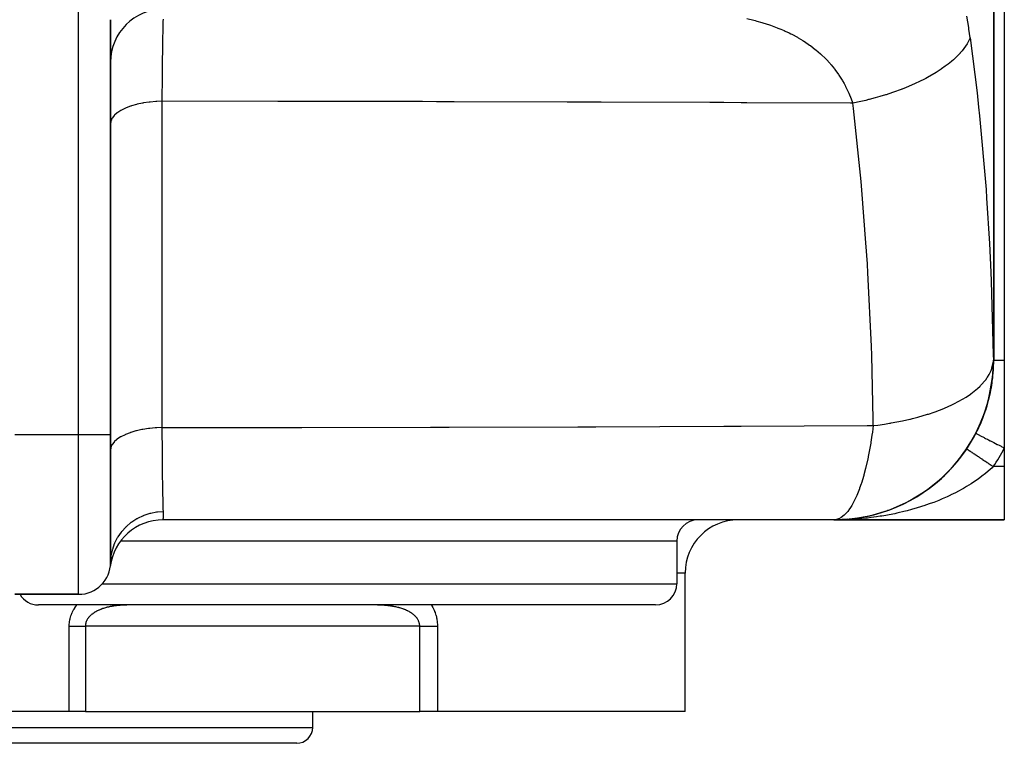
# Model space of a CAD drawing. Extents: x 24 to 1064, y -543 to 283.
# Drawn here: x 391 to 484, y -543 to -475 of the extents above; entities that cross this region are included whole.
import ezdxf

# ---------------------------------------------------------------- set-up
doc = ezdxf.new("R2010")
doc.units = 0
doc.linetypes.add('DASHED', pattern=[11.05, 8.7, -2.35])
doc.layers.get('0').update_dxf_attribs({"linetype": 'CONTINUOUS'})
doc.layers.add('NEVIDI', color=4, linetype='DASHED')

msp = doc.modelspace()

# ---------------------------------------------------------------- linework, layer by layer
at = {"color": 2}
for p, q in [((483, -423.904154), (483, -506.904154)), ((483, -506.904154), (483, -423.904154)), ((484, -423.904154), (484, -506.904154)), ((400, -513.904154), (400, -474.904154)), ((400, -474.904154), (400, -513.904154)), ((482.912934, -508.271375), (482.975356, -506.904154)), ((482.968693, -507.00189), (482.975356, -506.904152)), ((484, -506.904154), (484, -515.150365)), ((482.622247, -510.140118), (482.840396, -508.912065)), ((482.840396, -508.912065), (482.912934, -508.271375)), ((482.438006, -510.883608), (482.622247, -510.140118)), ((482.098786, -511.957429), (482.438006, -510.883608)), ((481.775339, -512.78375), (482.098786, -511.957429)), ((481.350813, -513.69453), (481.775339, -512.78375)), ((400, -525.904154), (400, -513.904154)), ((400, -513.904154), (400, -525.904154)), ((480.864469, -514.577865), (481.350813, -513.69453)), ((481.333333, -513.775997), (481.336283, -513.777519)), ((479.721702, -516.23392), (480.390185, -515.323763)), ((480.390185, -515.323763), (480.864469, -514.577865)), ((480.472191, -515.237487), (480.472558, -515.237732)), ((480.472558, -515.237732), (480.473041, -515.238055)), ((480.473041, -515.238055), (480.474945, -515.239327)), ((484, -515.150365), (484, -516.904154)), ((479.232123, -516.81922), (479.721702, -516.23392)), ((478.367478, -517.722209), (479.232123, -516.81922)), ((478.984015, -517.120577), (478.973518, -517.130683)), ((479.545998, -516.481021), (479.538567, -516.488593)), ((479.545998, -516.481021), (479.53857, -516.488589)), ((484, -516.904154), (484, -521.904154)), ((476.826405, -519.015681), (477.894962, -518.157124)), ((477.894962, -518.157124), (478.367478, -517.722209)), ((476.399986, -519.316095), (476.826405, -519.015681)), ((475.125966, -520.091264), (476.399986, -519.316095)), ((475.533879, -519.874916), (475.454164, -519.9197)), ((475.820447, -519.704644), (475.802722, -519.71499)), ((476.485976, -519.273563), (476.468553, -519.28493)), ((473.033914, -521.026436), (473.297075, -520.929411)), ((473.297075, -520.929411), (474.770956, -520.277661)), ((474.770956, -520.277661), (475.125966, -520.091264)), ((404.937251, -521.904154), (404.934385, -521.904154)), ((467.97951, -521.904154), (404.937254, -521.904154)), ((468.137226, -521.892821), (467.979509, -521.904154)), ((467.97951, -521.904154), (469.346926, -521.841662)), ((468, -521.904154), (467.979851, -521.904154)), ((468.525502, -521.899359), (468, -521.904154)), ((468, -521.904154), (484, -521.904154)), ((484, -521.904154), (468, -521.904154)), ((468.874019, -521.890884), (468.525502, -521.899359)), ((469.295573, -521.844973), (468.730838, -521.886343)), ((469.346926, -521.841662), (469.386749, -521.83796)), ((469.386749, -521.83796), (471.216209, -521.550586)), ((469.460748, -521.832873), (469.421901, -521.835719)), ((470.189422, -521.743539), (469.460748, -521.832873)), ((470.91264, -521.618711), (470.189422, -521.743539)), ((471.216209, -521.550586), (471.37248, -521.515156)), ((471.37248, -521.515156), (473.033914, -521.026436)), ((472.759158, -521.129146), (472.662971, -521.159808)), ((473.047943, -521.029421), (473.03322, -521.034501)), ((400, -524.512236), (400, -524.407392)), ((453.225189, -523.904154), (453.225189, -527.904154)), ((453.225189, -523.904154), (453.225189, -527.904154)), ((400.030156, -525.383372), (400, -525.904152)), ((400.033376, -525.356336), (400.030156, -525.383372)), ((454, -539.904154), (454, -526.904154)), ((454, -539.904154), (454, -526.904154)), ((391, -528.904154), (397, -528.904154)), ((397, -528.904154), (391, -528.904154)), ((451.225189, -529.904154), (393.225189, -529.904154)), ((396.115318, -539.904154), (334, -539.904154)), ((397.631498, -539.904154), (396.115318, -539.904154)), ((397.631498, -539.904154), (429.06039, -539.904154)), ((419, -541.404154), (419, -539.904154)), ((419, -541.404154), (419, -539.904154)), ((430.725556, -539.904154), (429.06039, -539.904154)), ((454, -539.904154), (430.725556, -539.904154)), ((417.5, -542.904154), (370.5, -542.904154))]:
    msp.add_line(p, q, dxfattribs=at)
for centre, radius, start, end in [((405, -478.904154), 5, 90, 180), ((468, -506.904154), 15, 270, 360), ((467.97951, -506.904154), 15, 270.602867, 359.626413), ((468, -506.904154), 15, 352.886243, 360), ((468, -506.904154), 15, 345.545296, 351.77586), ((468, -506.904154), 15, 337.87473, 344.166892), ((468, -506.904154), 15, 332.733956, 336.701669), ((404.937254, -526.904154), 5, 90, 172.819244), ((455.225189, -523.904154), 2, 90, 180), ((459, -526.904154), 5, 90, 180), ((397, -525.904154), 3, 270, 360), ((397, -525.904154), 3, 354.874179, 360), ((451.225189, -527.904154), 2, 270, 360), ((393.225189, -527.904154), 2, 210.026066, 270), ((417.5, -541.404154), 1.5, 270, 360)]:
    msp.add_arc(centre, radius, start, end, dxfattribs=at)
at = {"layer": 'NEVIDI', "color": 7, "linetype": 'CONTINUOUS'}
for p, q in [((397, -513.904154), (397, -458.904154)), ((480.652478, -475.625647), (480.480371, -474.582113)), ((404.920122, -475.363979), (404.91037, -475.761609)), ((404.922076, -475.290859), (404.920122, -475.363979)), ((404.930346, -475.004415), (404.922076, -475.290859)), ((404.932316, -474.941546), (404.930346, -475.004415)), ((404.935548, -474.842721), (404.932316, -474.941546)), ((459.798944, -474.792672), (460.474127, -474.958845)), ((460.474127, -474.958845), (460.474827, -474.959028)), ((460.474827, -474.959028), (460.572515, -474.984844)), ((460.572515, -474.984844), (460.746194, -475.031908)), ((460.746194, -475.031908), (461.223247, -475.169216)), ((461.223247, -475.169216), (461.317925, -475.197931)), ((461.317925, -475.197931), (461.94452, -475.401132)), ((461.94452, -475.401132), (462.03568, -475.432699)), ((462.03568, -475.432699), (462.638377, -475.655352)), ((480.676358, -475.78225), (480.652478, -475.625647)), ((404.905333, -475.989436), (404.892986, -476.618322)), ((404.907207, -475.90282), (404.905333, -475.989436)), ((404.908437, -475.847166), (404.907207, -475.90282)), ((404.91037, -475.761609), (404.908437, -475.847166)), ((462.638377, -475.655352), (462.726034, -475.689862)), ((462.726034, -475.689862), (462.985667, -475.795455)), ((462.985667, -475.795455), (463.305169, -475.932674)), ((463.305169, -475.932674), (463.389381, -475.970247)), ((463.389381, -475.970247), (463.781592, -476.153451)), ((463.781592, -476.153451), (463.945188, -476.234067)), ((463.945188, -476.234067), (464.025936, -476.274815)), ((464.025936, -476.274815), (464.558741, -476.560566)), ((464.558741, -476.560566), (464.635976, -476.604566)), ((480.793265, -476.598669), (480.676358, -475.78225)), ((404.87945, -477.437902), (404.877766, -477.550673)), ((404.887923, -476.907642), (404.87945, -477.437902)), ((404.889775, -476.799569), (404.887923, -476.907642)), ((404.891197, -476.718316), (404.889775, -476.799569)), ((404.892986, -476.618322), (404.891197, -476.718316)), ((464.635976, -476.604566), (465.054981, -476.855702)), ((465.054981, -476.855702), (465.146222, -476.913323)), ((465.146222, -476.913323), (465.220097, -476.960789)), ((465.220097, -476.960789), (465.706499, -477.292609)), ((465.706499, -477.292609), (465.776353, -477.343195)), ((465.776353, -477.343195), (466.046432, -477.546316)), ((480.354519, -477.384515), (480.02999, -477.815359)), ((480.412676, -477.297633), (480.354519, -477.384515)), ((480.434558, -477.263971), (480.412676, -477.297633)), ((480.495327, -477.167403), (480.434558, -477.263971)), ((480.732406, -476.732375), (480.495327, -477.167403)), ((480.793265, -476.598667), (480.732406, -476.732375)), ((480.793265, -476.598669), (481.436762, -481.789972)), ((404.866903, -478.344709), (404.865363, -478.467495)), ((404.869185, -478.167687), (404.866903, -478.344709)), ((404.870902, -478.038292), (404.869185, -478.167687)), ((404.877766, -477.550673), (404.870902, -478.038292)), ((466.046432, -477.546316), (466.233721, -477.694624)), ((466.233721, -477.694624), (466.299368, -477.748139)), ((466.299368, -477.748139), (466.728246, -478.118962)), ((466.728246, -478.118962), (466.731309, -478.121751)), ((466.731309, -478.121751), (466.789824, -478.175439)), ((466.789824, -478.175439), (467.191311, -478.566033)), ((479.807807, -478.071775), (479.437006, -478.452169)), ((479.837684, -478.038722), (479.807807, -478.071775)), ((479.846103, -478.029335), (479.837684, -478.038722)), ((480.02999, -477.815359), (479.846103, -478.029335)), ((404.85544, -479.330614), (404.854107, -479.457134)), ((404.865363, -478.467495), (404.85544, -479.330614)), ((467.191311, -478.566033), (467.24895, -478.625523)), ((467.24895, -478.625523), (467.623989, -479.0362)), ((467.623989, -479.0362), (467.677786, -479.098723)), ((467.677786, -479.098723), (467.721682, -479.150463)), ((467.721682, -479.150463), (468.027293, -479.529953)), ((478.457313, -479.273799), (478.110713, -479.521076)), ((478.721887, -479.071879), (478.457313, -479.273799)), ((479.022203, -478.8264), (478.721887, -479.071879)), ((479.059674, -478.794401), (479.022203, -478.8264)), ((479.211722, -478.661081), (479.059674, -478.794401)), ((479.437006, -478.452169), (479.211722, -478.661081)), ((404.852572, -479.606281), (404.845073, -480.395233)), ((404.854041, -479.463466), (404.852572, -479.606281)), ((404.854107, -479.457134), (404.854041, -479.463466)), ((468.027293, -479.529953), (468.060046, -479.572754)), ((468.060046, -479.572754), (468.077306, -479.595486)), ((468.077306, -479.595486), (468.402276, -480.047825)), ((468.402276, -480.047825), (468.448666, -480.116465)), ((468.448666, -480.116465), (468.749811, -480.59054)), ((476.952663, -480.237507), (476.617003, -480.420024)), ((477.003601, -480.208938), (476.952663, -480.237507)), ((477.589727, -479.861924), (477.003601, -480.208938)), ((477.891237, -479.668815), (477.589727, -479.861924)), ((478.06627, -479.551513), (477.891237, -479.668815)), ((478.110713, -479.521076), (478.06627, -479.551513)), ((404.83971, -481.03247), (404.838401, -481.199169)), ((404.843815, -480.538574), (404.83971, -481.03247)), ((404.845073, -480.395233), (404.843815, -480.538574)), ((468.749811, -480.59054), (468.792722, -480.662484)), ((468.792722, -480.662484), (468.93664, -480.912731)), ((468.93664, -480.912731), (469.070098, -481.158164)), ((469.070098, -481.158164), (469.083212, -481.183031)), ((469.083212, -481.183031), (469.109269, -481.232861)), ((475.548067, -480.942958), (474.78722, -481.269479)), ((475.696134, -480.875289), (475.548067, -480.942958)), ((475.752882, -480.848974), (475.696134, -480.875289)), ((475.914805, -480.772698), (475.752882, -480.848974)), ((476.617003, -480.420024), (475.914805, -480.772698)), ((404.834764, -481.689542), (404.828996, -482.568589)), ((404.835858, -481.537497), (404.834764, -481.689542)), ((404.838401, -481.199169), (404.835858, -481.537497)), ((469.109269, -481.232861), (469.359872, -481.743099)), ((469.359872, -481.743099), (469.395117, -481.819829)), ((469.395117, -481.819829), (469.619769, -482.343205)), ((472.822584, -481.973177), (472.30502, -482.129935)), ((472.888649, -481.952375), (472.822584, -481.973177)), ((473.161752, -481.864415), (472.888649, -481.952375)), ((473.580285, -481.723281), (473.161752, -481.864415)), ((474.31333, -481.45641), (473.580285, -481.723281)), ((474.375156, -481.43269), (474.31333, -481.45641)), ((474.392729, -481.425913), (474.375156, -481.43269)), ((474.78722, -481.269479), (474.392729, -481.425913)), ((481.436762, -481.789972), (481.582633, -483.12193)), ((401.888745, -483.026285), (401.468757, -483.184453)), ((401.900475, -483.022357), (401.888745, -483.026285)), ((401.960923, -483.002488), (401.900475, -483.022357)), ((402.425987, -482.868879), (401.960923, -483.002488)), ((402.451777, -482.862379), (402.425987, -482.868879)), ((402.504933, -482.849259), (402.451777, -482.862379)), ((403.007429, -482.742397), (402.504933, -482.849259)), ((403.048805, -482.734893), (403.007429, -482.742397)), ((403.091727, -482.727305), (403.048805, -482.734893)), ((403.622761, -482.6491), (403.091727, -482.727305)), ((403.680595, -482.642254), (403.622761, -482.6491)), ((403.711034, -482.638777), (403.680595, -482.642254)), ((404.261859, -482.590513), (403.711034, -482.638777)), ((404.33616, -482.586067), (404.261859, -482.590513)), ((404.352527, -482.585152), (404.33616, -482.586067)), ((404.828996, -482.568589), (404.352527, -482.585152)), ((404.828996, -482.568589), (404.828996, -513.239719)), ((415.712585, -482.579813), (404.829002, -482.568594)), ((417.029099, -482.581684), (415.712585, -482.579813)), ((417.972301, -482.583092), (417.029099, -482.581684)), ((418.41933, -482.58378), (417.972301, -482.583092)), ((429.321438, -482.604546), (418.41933, -482.58378)), ((430.641194, -482.607585), (429.321438, -482.604546)), ((431.83188, -482.610425), (430.641194, -482.607585)), ((432.301278, -482.611571), (431.83188, -482.610425)), ((442.924109, -482.641336), (432.301278, -482.611571)), ((444.233416, -482.64552), (442.924109, -482.641336)), ((445.611335, -482.650049), (444.233416, -482.64552)), ((446.11157, -482.651725), (445.611335, -482.650049)), ((456.335951, -482.689849), (446.11157, -482.651725)), ((457.624347, -482.695181), (456.335951, -482.689849)), ((459.259125, -482.702117), (457.624347, -482.695181)), ((459.799246, -482.704452), (459.259125, -482.702117)), ((469.530657, -482.750163), (459.799246, -482.704452)), ((469.777157, -482.751411), (469.530657, -482.750163)), ((469.619769, -482.343205), (469.651231, -482.421784)), ((469.651231, -482.421784), (469.777152, -482.75141)), ((470.518572, -482.592434), (469.777157, -482.751411)), ((469.83526, -483.245295), (469.777157, -482.751411)), ((470.973347, -482.485654), (470.518572, -482.592434)), ((471.243642, -482.418743), (470.973347, -482.485654)), ((471.313062, -482.401136), (471.243642, -482.418743)), ((471.866402, -482.254454), (471.313062, -482.401136)), ((472.30502, -482.129935), (471.866402, -482.254454)), ((400.332405, -483.922843), (400.172136, -484.130783)), ((400.348725, -483.905122), (400.332405, -483.922843)), ((400.383075, -483.86928), (400.348725, -483.905122)), ((400.613468, -483.66632), (400.383075, -483.86928)), ((400.627948, -483.655212), (400.613468, -483.66632)), ((400.673079, -483.621563), (400.627948, -483.655212)), ((400.972902, -483.428013), (400.673079, -483.621563)), ((400.98181, -483.422913), (400.972902, -483.428013)), ((401.036963, -483.392035), (400.98181, -483.422913)), ((401.404515, -483.212036), (401.036963, -483.392035)), ((401.468757, -483.184453), (401.404515, -483.212036)), ((470.54287, -490.100669), (469.83526, -483.245295)), ((481.582633, -483.12193), (481.669636, -483.951784)), ((481.669636, -483.951784), (482.28098, -490.853802)), ((400.024482, -484.471668), (400.000005, -484.677444)), ((400.03245, -484.440153), (400.024482, -484.471668)), ((400.043681, -484.401783), (400.03245, -484.440153)), ((400.134938, -484.192857), (400.043681, -484.401783)), ((400.149141, -484.168212), (400.134938, -484.192857)), ((400.172136, -484.130783), (400.149141, -484.168212)), ((470.616382, -490.931063), (470.54287, -490.100669)), ((471.000349, -495.857602), (470.616382, -490.931063)), ((482.28098, -490.853802), (482.341737, -491.689609)), ((482.341737, -491.689609), (482.608329, -495.950262)), ((471.129966, -497.835406), (471.000349, -495.857602)), ((482.608329, -495.950262), (482.739653, -498.627041)), ((471.134226, -497.904176), (471.129966, -497.835406)), ((471.180634, -498.67149), (471.134226, -497.904176)), ((471.508639, -505.608043), (471.180634, -498.67149)), ((482.739653, -498.627041), (482.775112, -499.464393)), ((482.775112, -499.464393), (482.968228, -506.402044)), ((471.537292, -506.44502), (471.508639, -505.608043)), ((471.676548, -512.487396), (471.537292, -506.44502)), ((482.832285, -507.658221), (482.968693, -507.00189)), ((482.968228, -506.402044), (482.975356, -506.904154)), ((482.975766, -506.904154), (483, -506.904154)), ((483, -506.904154), (483.004737, -506.904154)), ((483.004737, -506.904154), (483.005833, -506.904154)), ((483.005833, -506.904154), (483.024473, -506.904154)), ((483.024473, -506.904154), (483.025351, -506.904154)), ((483.025351, -506.904154), (483.026895, -506.904154)), ((483.026895, -506.904154), (483.059489, -506.904154)), ((483.059489, -506.904154), (483.063211, -506.904154)), ((483.063211, -506.904154), (483.10103, -506.904154)), ((483.10103, -506.904154), (483.109557, -506.904154)), ((483.109557, -506.904154), (483.114571, -506.904154)), ((483.114571, -506.904154), (483.174477, -506.904154)), ((483.174477, -506.904154), (483.180748, -506.904154)), ((483.180748, -506.904154), (483.22569, -506.904154)), ((483.22569, -506.904154), (483.253887, -506.904154)), ((483.253887, -506.904154), (483.261387, -506.904154)), ((483.261387, -506.904154), (483.347375, -506.904154)), ((483.347375, -506.904154), (483.356067, -506.904154)), ((483.356067, -506.904154), (483.397316, -506.904154)), ((483.397316, -506.904154), (483.454462, -506.904154)), ((483.454462, -506.904154), (483.46433, -506.904154)), ((483.46433, -506.904154), (483.574631, -506.904154)), ((483.574631, -506.904154), (483.585572, -506.904154)), ((483.585572, -506.904154), (483.612905, -506.904154)), ((483.612905, -506.904154), (483.707195, -506.904154)), ((483.707195, -506.904154), (483.719154, -506.904154)), ((483.719154, -506.904154), (483.851547, -506.904154)), ((483.851547, -506.904154), (483.864502, -506.904154)), ((483.864502, -506.904154), (483.868801, -506.904154)), ((483.868801, -506.904154), (484, -506.904154)), ((482.575299, -508.240374), (482.750918, -507.877154)), ((482.750918, -507.877154), (482.820097, -507.694385)), ((482.820097, -507.694385), (482.832285, -507.658221)), ((481.761951, -509.294154), (482.249697, -508.73796)), ((482.249697, -508.73796), (482.401082, -508.525429)), ((482.401082, -508.525429), (482.4244, -508.490174)), ((482.4244, -508.490174), (482.575299, -508.240374)), ((480.85659, -510.056022), (481.170069, -509.819064)), ((481.170069, -509.819064), (481.466702, -509.57096)), ((481.466702, -509.57096), (481.727917, -509.327879)), ((481.727917, -509.327879), (481.761951, -509.294154)), ((479.331872, -510.967183), (479.670719, -510.791304)), ((479.670719, -510.791304), (479.724266, -510.762341)), ((479.724266, -510.762341), (480.402588, -510.36336)), ((480.402588, -510.36336), (480.812408, -510.087649)), ((480.812408, -510.087649), (480.85659, -510.056022)), ((477.50498, -511.741487), (478.322947, -511.426439)), ((478.322947, -511.426439), (478.384921, -511.400655)), ((478.384921, -511.400655), (479.05304, -511.103095)), ((479.05304, -511.103095), (479.331872, -510.967183)), ((471.683537, -513.04711), (471.676548, -512.487396)), ((473.37668, -512.802247), (474.442287, -512.597524)), ((474.442287, -512.597524), (475.107556, -512.447767)), ((475.107556, -512.447767), (475.182916, -512.429669)), ((475.182916, -512.429669), (475.377268, -512.381892)), ((475.377268, -512.381892), (475.865776, -512.254533)), ((475.865776, -512.254533), (476.792976, -511.981828)), ((476.792976, -511.981828), (476.862158, -511.959723)), ((476.862158, -511.959723), (477.399076, -511.7791)), ((477.399076, -511.7791), (477.50498, -511.741487)), ((402.371807, -513.553951), (401.900361, -513.693518)), ((402.425991, -513.540002), (402.371807, -513.553951)), ((402.451853, -513.533483), (402.425991, -513.540002)), ((402.949369, -513.424374), (402.451853, -513.533483)), ((403.007294, -513.413552), (402.949369, -513.424374)), ((403.048741, -513.406034), (403.007294, -513.413552)), ((403.562008, -513.327759), (403.048741, -513.406034)), ((403.622925, -513.320206), (403.562008, -513.327759)), ((403.680579, -513.313383), (403.622925, -513.320206)), ((404.199247, -513.265758), (403.680579, -513.313383)), ((404.261835, -513.261638), (404.199247, -513.265758)), ((404.336181, -513.257189), (404.261835, -513.261638)), ((404.828996, -513.239719), (404.336181, -513.257189)), ((404.828989, -513.239722), (416.24482, -513.227636)), ((404.828989, -513.239722), (404.829217, -513.280883)), ((404.829217, -513.280883), (404.835884, -514.363413)), ((416.24482, -513.227636), (417.526142, -513.225766)), ((417.526142, -513.225766), (417.585018, -513.225678)), ((417.585018, -513.225678), (417.971814, -513.225091)), ((417.971814, -513.225091), (430.08411, -513.201934)), ((430.08411, -513.201934), (431.366688, -513.198932)), ((431.366688, -513.198932), (431.423436, -513.198797)), ((431.423436, -513.198797), (431.834371, -513.197811)), ((431.834371, -513.197811), (443.920531, -513.163734)), ((443.920531, -513.163734), (445.112332, -513.159834)), ((445.112332, -513.159834), (445.258765, -513.159348)), ((445.258765, -513.159348), (445.61031, -513.158176)), ((445.61031, -513.158176), (457.625943, -513.112996)), ((457.625943, -513.112996), (458.722556, -513.10837)), ((458.722556, -513.10837), (458.941971, -513.107434)), ((458.941971, -513.107434), (459.2591, -513.106075)), ((459.2591, -513.106075), (471.109207, -513.050089)), ((471.109207, -513.050089), (471.683538, -513.047113)), ((471.683538, -513.047113), (471.605552, -513.652341)), ((471.683537, -513.04711), (472.108091, -512.994459)), ((472.108091, -512.994459), (472.742641, -512.904998)), ((472.742641, -512.904998), (473.20166, -512.831981)), ((473.20166, -512.831981), (473.296548, -512.815992)), ((473.296548, -512.815992), (473.37668, -512.802247)), ((397, -513.904154), (391, -513.904154)), ((400, -513.904154), (397, -513.904154)), ((397, -528.904154), (397, -513.904154)), ((400.597545, -514.349836), (400.348778, -514.576195)), ((400.613398, -514.337491), (400.597545, -514.349836)), ((400.627928, -514.326345), (400.613398, -514.337491)), ((400.944488, -514.115619), (400.627928, -514.326345)), ((400.972991, -514.099084), (400.944488, -514.115619)), ((400.981898, -514.093984), (400.972991, -514.099084)), ((401.360804, -513.902526), (400.981898, -514.093984)), ((401.404515, -513.883167), (401.360804, -513.902526)), ((401.839382, -513.714208), (401.404515, -513.883167)), ((401.888607, -513.697455), (401.839382, -513.714208)), ((401.900361, -513.693518), (401.888607, -513.697455)), ((404.835884, -514.363413), (404.836965, -514.520131)), ((471.562407, -513.959875), (471.462403, -514.613117)), ((471.605552, -513.652341), (471.562407, -513.959875)), ((481.336283, -513.777519), (481.351418, -513.785321)), ((481.351418, -513.785321), (481.354813, -513.787072)), ((481.354813, -513.787072), (481.377002, -513.798508)), ((481.377002, -513.798508), (481.416434, -513.818831)), ((481.416434, -513.818831), (481.423472, -513.822458)), ((481.423472, -513.822458), (481.464951, -513.843836)), ((481.464951, -513.843836), (481.527629, -513.876138)), ((481.527629, -513.876138), (481.538223, -513.881598)), ((481.538223, -513.881598), (481.598496, -513.912661)), ((481.598496, -513.912661), (481.682926, -513.956175)), ((481.682926, -513.956175), (481.696894, -513.963374)), ((481.696894, -513.963374), (481.775345, -514.003807)), ((481.775345, -514.003807), (481.879703, -514.057592)), ((481.879703, -514.057592), (481.896822, -514.066415)), ((481.896822, -514.066415), (481.99213, -514.115537)), ((481.99213, -514.115537), (482.114378, -514.178544)), ((482.114378, -514.178544), (482.1342, -514.188761)), ((482.1342, -514.188761), (482.245129, -514.245934)), ((482.245129, -514.245934), (482.382769, -514.316873)), ((482.382769, -514.316873), (482.405019, -514.328341)), ((482.405019, -514.328341), (482.529689, -514.392595)), ((482.529689, -514.392595), (482.680055, -514.470091)), ((482.680055, -514.470091), (482.704353, -514.482614)), ((482.704353, -514.482614), (482.840625, -514.552846)), ((400.024457, -515.142826), (400, -515.351574)), ((400.025634, -515.137875), (400.024457, -515.142826)), ((400.032436, -515.111272), (400.025634, -515.137875)), ((400.134141, -514.865395), (400.032436, -515.111272)), ((400.134924, -514.863997), (400.134141, -514.865395)), ((400.149088, -514.839412), (400.134924, -514.863997)), ((400.325881, -514.601191), (400.149088, -514.839412)), ((400.332417, -514.593958), (400.325881, -514.601191)), ((400.348778, -514.576195), (400.332417, -514.593958)), ((404.836965, -514.520131), (404.837828, -514.642115)), ((404.837828, -514.642115), (404.838795, -514.775596)), ((404.838795, -514.775596), (404.844827, -515.543311)), ((471.447665, -514.703286), (471.309525, -515.485769)), ((471.462403, -514.613117), (471.447665, -514.703286)), ((480.474945, -515.239327), (480.476762, -515.240541)), ((480.476762, -515.240541), (480.478213, -515.241511)), ((480.478213, -515.241511), (480.485649, -515.246479)), ((480.485649, -515.246479), (480.488061, -515.248091)), ((480.488061, -515.248091), (480.499208, -515.255538)), ((480.499208, -515.255538), (480.502587, -515.257796)), ((480.502587, -515.257796), (480.513042, -515.264782)), ((480.513042, -515.264782), (480.517396, -515.267691)), ((480.517396, -515.267691), (480.521762, -515.270608)), ((480.521762, -515.270608), (480.540205, -515.282931)), ((480.540205, -515.282931), (480.545527, -515.286487)), ((480.545527, -515.286487), (480.567607, -515.30124)), ((480.567607, -515.30124), (480.573835, -515.305401)), ((480.573835, -515.305401), (480.595308, -515.319748)), ((480.595308, -515.319748), (480.599494, -515.322545)), ((480.599494, -515.322545), (480.606643, -515.327322)), ((480.606643, -515.327322), (480.635819, -515.346815)), ((480.635819, -515.346815), (480.643924, -515.352231)), ((480.643924, -515.352231), (480.676609, -515.37407)), ((480.676609, -515.37407), (480.685545, -515.38004)), ((480.685545, -515.38004), (480.720276, -515.403246)), ((480.720276, -515.403246), (480.721637, -515.404155)), ((480.721637, -515.404155), (480.731445, -515.410708)), ((480.731445, -515.410708), (480.770929, -515.43709)), ((482.840625, -514.552846), (483.000743, -514.635369)), ((483.000743, -514.635369), (483.026853, -514.648825)), ((483.026853, -514.648825), (483.17263, -514.723956)), ((483.17263, -514.723956), (483.339482, -514.809948)), ((483.339482, -514.809948), (483.36675, -514.824001)), ((483.36675, -514.824001), (483.519318, -514.902633)), ((483.519318, -514.902633), (483.690025, -514.990613)), ((483.690025, -514.990613), (483.71773, -515.004892)), ((483.71773, -515.004892), (483.874749, -515.085818)), ((483.874749, -515.085818), (483.999994, -515.150369)), ((404.844827, -515.543311), (404.846073, -515.689534)), ((404.846073, -515.689534), (404.850907, -516.223178)), ((404.850907, -516.223178), (404.852137, -516.351025)), ((404.852137, -516.351025), (404.855012, -516.638725)), ((471.143564, -516.303875), (470.961859, -517.08249)), ((471.161359, -516.221525), (471.143564, -516.303875)), ((471.217802, -515.952201), (471.161359, -516.221525)), ((471.309525, -515.485769), (471.217802, -515.952201)), ((480.770929, -515.43709), (480.781612, -515.444227)), ((480.781612, -515.444227), (480.824336, -515.472774)), ((480.824336, -515.472774), (480.835859, -515.480473)), ((480.835859, -515.480473), (480.881725, -515.511118)), ((480.881725, -515.511118), (480.885621, -515.513721)), ((480.885621, -515.513721), (480.89409, -515.51938)), ((480.89409, -515.51938), (480.943139, -515.552152)), ((480.943139, -515.552152), (480.956273, -515.560928)), ((480.956273, -515.560928), (481.008303, -515.595692)), ((481.008303, -515.595692), (481.02222, -515.604991)), ((481.02222, -515.604991), (481.077194, -515.641722)), ((481.077194, -515.641722), (481.088405, -515.649213)), ((481.088405, -515.649213), (481.091808, -515.651486)), ((481.091808, -515.651486), (481.149585, -515.69009)), ((481.149585, -515.69009), (481.164946, -515.700353)), ((481.164946, -515.700353), (481.225383, -515.740734)), ((481.225383, -515.740734), (481.241452, -515.751471)), ((481.241452, -515.751471), (481.304484, -515.793586)), ((481.304484, -515.793586), (481.321179, -515.804741)), ((481.321179, -515.804741), (481.325062, -515.807335)), ((481.325062, -515.807335), (481.386729, -515.848538)), ((481.386729, -515.848538), (481.404074, -515.860128)), ((481.404074, -515.860128), (481.471943, -515.905474)), ((481.471943, -515.905474), (481.489915, -515.917482)), ((481.489915, -515.917482), (481.560046, -515.964341)), ((481.560046, -515.964341), (481.578537, -515.976695)), ((481.578537, -515.976695), (481.591267, -515.985201)), ((481.591267, -515.985201), (481.650669, -516.024891)), ((481.650669, -516.024891), (481.669696, -516.037603)), ((481.669696, -516.037603), (481.743852, -516.087151)), ((481.743852, -516.087151), (481.763335, -516.100169)), ((481.763335, -516.100169), (481.839194, -516.150854)), ((481.839194, -516.150854), (481.859304, -516.164291)), ((481.859304, -516.164291), (481.88214, -516.179549)), ((481.88214, -516.179549), (481.936883, -516.216125)), ((481.936883, -516.216125), (481.957235, -516.229724)), ((481.957235, -516.229724), (482.036363, -516.282593)), ((482.036363, -516.282593), (482.057091, -516.296443)), ((482.057091, -516.296443), (482.137652, -516.35027)), ((482.137652, -516.35027), (482.158739, -516.364359)), ((404.855012, -516.638725), (404.856417, -516.773931)), ((404.856417, -516.773931), (404.866442, -517.648938)), ((470.961859, -517.08249), (470.806237, -517.671582)), ((482.158739, -516.364359), (482.192642, -516.387012)), ((482.192642, -516.387012), (482.240423, -516.418936)), ((482.240423, -516.418936), (482.26182, -516.433233)), ((482.26182, -516.433233), (482.344605, -516.488546)), ((482.344605, -516.488546), (482.366224, -516.502991)), ((482.366224, -516.502991), (482.449961, -516.55894)), ((482.449961, -516.55894), (482.471813, -516.57354)), ((482.471813, -516.57354), (482.517042, -516.603761)), ((482.655469, -517.185973), (482.486544, -517.331581)), ((482.517042, -516.603761), (482.556344, -516.63002)), ((482.556344, -516.63002), (482.578408, -516.644762)), ((482.578408, -516.644762), (482.663359, -516.701523)), ((482.853753, -517.008533), (482.655469, -517.185973)), ((482.663359, -516.701523), (482.685703, -516.716452)), ((482.685703, -516.716452), (482.771123, -516.773525)), ((482.771123, -516.773525), (482.793403, -516.788412)), ((482.793403, -516.788412), (482.84945, -516.82586)), ((482.84945, -516.82586), (482.879225, -516.845754)), ((482.96663, -516.904154), (482.853753, -517.008533)), ((482.879225, -516.845754), (482.901513, -516.860646)), ((482.901513, -516.860646), (482.96663, -516.904154)), ((484, -516.904154), (482.96663, -516.904154)), ((404.866442, -517.648938), (404.866453, -517.649845)), ((404.866453, -517.649845), (404.867969, -517.769887)), ((404.867969, -517.769887), (404.868008, -517.772949)), ((404.868008, -517.772949), (404.879163, -518.573747)), ((470.785673, -517.744756), (470.567883, -518.46075)), ((470.806237, -517.671582), (470.785673, -517.744756)), ((481.580798, -518.03774), (481.168791, -518.323673)), ((481.846459, -517.842454), (481.580798, -518.03774)), ((481.886723, -517.812056), (481.846459, -517.842454)), ((482.236827, -517.538189), (481.886723, -517.812056)), ((482.486544, -517.331581), (482.236827, -517.538189)), ((404.879163, -518.573747), (404.880898, -518.686605)), ((404.880898, -518.686605), (404.884294, -518.899226)), ((404.884294, -518.899226), (404.886111, -519.008603)), ((404.886111, -519.008603), (404.893014, -519.398392)), ((470.38013, -519.001251), (470.13373, -519.618664)), ((470.403075, -518.93864), (470.38013, -519.001251)), ((470.547249, -518.523404), (470.403075, -518.93864)), ((470.567883, -518.46075), (470.547249, -518.523404)), ((480.050213, -519.011185), (479.706991, -519.19966)), ((480.158024, -518.949955), (480.050213, -519.011185)), ((480.452302, -518.777644), (480.158024, -518.949955)), ((480.887943, -518.507779), (480.452302, -518.777644)), ((481.017784, -518.423699), (480.887943, -518.507779)), ((481.168791, -518.323673), (481.017784, -518.423699)), ((404.893014, -519.398392), (404.894871, -519.496587)), ((404.894871, -519.496587), (404.904205, -519.951358)), ((404.904205, -519.951358), (404.906337, -520.046622)), ((404.906337, -520.046622), (404.907799, -520.110203)), ((469.933781, -520.052195), (469.666139, -520.54864)), ((469.958752, -520.001111), (469.933781, -520.052195)), ((470.13373, -519.618664), (469.958752, -520.001111)), ((478.162439, -519.939667), (477.846319, -520.071766)), ((478.634919, -519.730634), (478.162439, -519.939667)), ((478.943649, -519.586128), (478.634919, -519.730634)), ((478.987348, -519.565146), (478.943649, -519.586128)), ((479.405396, -519.357537), (478.987348, -519.565146)), ((479.706991, -519.19966), (479.405396, -519.357537)), ((404.907799, -520.110203), (404.909778, -520.194031)), ((404.909778, -520.194031), (404.923535, -520.710157)), ((404.923535, -520.710157), (404.92564, -520.779469)), ((404.92564, -520.779469), (404.925948, -520.789395)), ((404.925948, -520.789395), (404.928402, -520.866737)), ((404.928402, -520.866737), (404.938588, -521.154146)), ((469.454176, -520.879758), (469.280324, -521.113436)), ((469.48074, -520.841103), (469.454176, -520.879758)), ((469.666139, -520.54864), (469.48074, -520.841103)), ((475.285976, -520.941336), (474.880543, -521.049811)), ((475.384374, -520.913892), (475.285976, -520.941336)), ((475.716542, -520.817949), (475.384374, -520.913892)), ((476.216817, -520.663593), (475.716542, -520.817949)), ((476.546228, -520.555255), (476.216817, -520.663593)), ((476.597353, -520.53795), (476.546228, -520.555255)), ((477.039554, -520.382614), (476.597353, -520.53795)), ((477.363545, -520.262168), (477.039554, -520.382614)), ((477.834038, -520.076777), (477.363545, -520.262168)), ((477.846319, -520.071766), (477.834038, -520.076777)), ((402.464635, -521.809822), (401.99015, -522.110917)), ((402.489236, -521.796162), (402.464635, -521.809822)), ((402.545202, -521.765745), (402.489236, -521.796162)), ((403.057318, -521.527015), (402.545202, -521.765745)), ((403.083533, -521.516597), (403.057318, -521.527015)), ((403.14325, -521.493483), (403.083533, -521.516597)), ((403.684131, -521.321266), (403.14325, -521.493483)), ((403.711762, -521.314184), (403.684131, -521.321266)), ((403.7739, -521.298844), (403.711762, -521.314184)), ((404.334083, -521.19613), (403.7739, -521.298844)), ((404.362433, -521.19259), (404.334083, -521.19613)), ((404.426171, -521.185201), (404.362433, -521.19259)), ((404.938588, -521.154154), (404.426171, -521.185201)), ((404.930203, -521.802684), (404.929401, -521.858779)), ((404.929401, -521.858779), (404.92965, -521.870124)), ((404.92965, -521.870124), (404.936543, -521.904055)), ((404.931164, -521.774269), (404.930203, -521.802684)), ((404.932534, -521.739692), (404.931164, -521.774269)), ((404.933553, -521.715769), (404.932534, -521.739692)), ((404.941103, -521.512062), (404.933553, -521.715769)), ((404.936543, -521.904055), (404.937251, -521.904154)), ((404.938588, -521.154146), (404.93977, -521.18687)), ((404.93977, -521.18687), (404.94276, -521.400169)), ((404.941875, -521.475712), (404.941103, -521.512062)), ((404.94221, -521.455351), (404.941875, -521.475712)), ((404.94276, -521.400169), (404.94221, -521.455351)), ((468.428389, -521.812187), (468.137226, -521.892821)), ((468.456759, -521.800157), (468.428389, -521.812187)), ((468.660074, -521.691916), (468.456759, -521.800157)), ((468.949567, -521.469717), (468.660074, -521.691916)), ((468.977207, -521.444214), (468.949567, -521.469717)), ((469.172367, -521.242162), (468.977207, -521.444214)), ((469.280324, -521.113436), (469.172367, -521.242162)), ((469.512065, -521.86439), (469.39975, -521.870087)), ((469.747169, -521.851032), (469.512065, -521.86439)), ((470.272415, -521.814143), (469.747169, -521.851032)), ((470.618799, -521.784452), (470.272415, -521.814143)), ((471.010129, -521.745731), (470.618799, -521.784452)), ((471.140442, -521.731609), (471.010129, -521.745731)), ((471.483939, -521.691415), (471.140442, -521.731609)), ((472.000696, -521.622756), (471.483939, -521.691415)), ((472.34233, -521.571881), (472.000696, -521.622756)), ((472.480228, -521.550093), (472.34233, -521.571881)), ((472.854993, -521.487197), (472.480228, -521.550093)), ((473.194097, -521.425584), (472.854993, -521.487197)), ((473.703024, -521.324558), (473.194097, -521.425584)), ((473.909855, -521.280506), (473.703024, -521.324558)), ((474.039875, -521.251912), (473.909855, -521.280506)), ((474.546579, -521.13372), (474.039875, -521.251912)), ((474.880543, -521.049811), (474.546579, -521.13372)), ((401.422754, -522.585246), (401.048087, -522.994046)), ((401.44282, -522.565835), (401.422754, -522.585246)), ((401.488245, -522.522704), (401.44282, -522.565835)), ((401.916576, -522.164642), (401.488245, -522.522704)), ((401.939113, -522.147965), (401.916576, -522.164642)), ((401.99015, -522.110917), (401.939113, -522.147965)), ((400.631605, -523.593124), (400.382955, -524.080884)), ((400.645612, -523.569384), (400.631605, -523.593124)), ((400.677577, -523.516367), (400.645612, -523.569384)), ((400.99193, -523.064211), (400.677577, -523.516367)), ((401.00912, -523.042445), (400.99193, -523.064211)), ((401.048087, -522.994046), (401.00912, -523.042445)), ((400.169591, -524.677493), (400.153359, -524.736706)), ((400.348099, -524.162695), (400.169591, -524.677493)), ((400.304751, -523.904154), (400.30319, -523.904154)), ((400.358677, -524.137401), (400.348099, -524.162695)), ((400.382955, -524.080884), (400.358677, -524.137401)), ((453.225189, -523.904154), (400.946286, -523.904154)), ((400.041201, -525.29569), (400.033376, -525.356336)), ((400.146461, -524.762858), (400.041201, -525.29569)), ((400.153359, -524.736706), (400.146461, -524.762858)), ((454, -526.904154), (453.225189, -526.904154)), ((399.234896, -527.904154), (453.225189, -527.904154)), ((396.571049, -530.29532), (396.63378, -530.194121)), ((396.63378, -530.194121), (396.643405, -530.179244)), ((396.643405, -530.179244), (396.710023, -530.080467)), ((396.710023, -530.080467), (396.72022, -530.065948)), ((396.72022, -530.065948), (396.790735, -529.969433)), ((396.790735, -529.969433), (396.801314, -529.955501)), ((396.801314, -529.955501), (396.841201, -529.904154)), ((399.333355, -530.225115), (399.257341, -530.250302)), ((399.344691, -530.221479), (399.333355, -530.225115)), ((399.421707, -530.197568), (399.344691, -530.221479)), ((399.433189, -530.194119), (399.421707, -530.197568)), ((399.511032, -530.171497), (399.433189, -530.194119)), ((399.522659, -530.16823), (399.511032, -530.171497)), ((399.601491, -530.146811), (399.522659, -530.16823)), ((399.605099, -530.145861), (399.601491, -530.146811)), ((399.613226, -530.14373), (399.605099, -530.145861)), ((399.692851, -530.12353), (399.613226, -530.14373)), ((399.704803, -530.120602), (399.692851, -530.12353)), ((399.78532, -530.10156), (399.704803, -530.120602)), ((399.797335, -530.098819), (399.78532, -530.10156)), ((399.878734, -530.080908), (399.797335, -530.098819)), ((399.890865, -530.078335), (399.878734, -530.080908)), ((399.973139, -530.061528), (399.890865, -530.078335)), ((399.985432, -530.059111), (399.973139, -530.061528)), ((400.068539, -530.043389), (399.985432, -530.059111)), ((400.080921, -530.041137), (400.068539, -530.043389)), ((400.12034, -530.034121), (400.080921, -530.041137)), ((400.164957, -530.026457), (400.12034, -530.034121)), ((400.177461, -530.024361), (400.164957, -530.026457)), ((400.262216, -530.010736), (400.177461, -530.024361)), ((400.274889, -530.008784), (400.262216, -530.010736)), ((400.360551, -529.996162), (400.274889, -530.008784)), ((400.373282, -529.99437), (400.360551, -529.996162)), ((400.459354, -529.982793), (400.373282, -529.99437)), ((400.472239, -529.981141), (400.459354, -529.982793)), ((400.558738, -529.970578), (400.472239, -529.981141)), ((400.571602, -529.969084), (400.558738, -529.970578)), ((400.658477, -529.959511), (400.571602, -529.969084)), ((400.67138, -529.958164), (400.658477, -529.959511)), ((400.693135, -529.955936), (400.67138, -529.958164)), ((400.758628, -529.949552), (400.693135, -529.955936)), ((400.771614, -529.948343), (400.758628, -529.949552)), ((400.781347, -529.947449), (400.771614, -529.948343)), ((400.85924, -529.940664), (400.781347, -529.947449)), ((400.87225, -529.939594), (400.85924, -529.940664)), ((400.960197, -529.932822), (400.87225, -529.939594)), ((400.973282, -529.931882), (400.960197, -529.932822)), ((401.061745, -529.925976), (400.973282, -529.931882)), ((401.074882, -529.925164), (401.061745, -529.925976)), ((401.16359, -529.920113), (401.074882, -529.925164)), ((401.176789, -529.919425), (401.16359, -529.920113)), ((401.266003, -529.915196), (401.176789, -529.919425)), ((401.279315, -529.914627), (401.266003, -529.915196)), ((401.320346, -529.912974), (401.279315, -529.914627)), ((401.368795, -529.911213), (401.320346, -529.912974)), ((401.38212, -529.910765), (401.368795, -529.911213)), ((401.471942, -529.908142), (401.38212, -529.910765)), ((401.48532, -529.90781), (401.471942, -529.908142)), ((401.575716, -529.905954), (401.48532, -529.90781)), ((401.589145, -529.905735), (401.575716, -529.905954)), ((401.67976, -529.904634), (401.589145, -529.905735)), ((425.005888, -529.906079), (424.907984, -529.904805)), ((425.020201, -529.906323), (425.005888, -529.906079)), ((425.11752, -529.908388), (425.020201, -529.906323)), ((425.131942, -529.908755), (425.11752, -529.908388)), ((425.228513, -529.911626), (425.131942, -529.908755)), ((425.242823, -529.912113), (425.228513, -529.911626)), ((425.267203, -529.912982), (425.242823, -529.912113)), ((425.338677, -529.915805), (425.267203, -529.912982)), ((425.3529, -529.916417), (425.338677, -529.915805)), ((425.448311, -529.920958), (425.3529, -529.916417)), ((425.462235, -529.921686), (425.448311, -529.920958)), ((425.557101, -529.927091), (425.462235, -529.921686)), ((425.570941, -529.927946), (425.557101, -529.927091)), ((425.665191, -529.934232), (425.570941, -529.927946)), ((425.679085, -529.935228), (425.665191, -529.934232)), ((425.772563, -529.942408), (425.679085, -529.935228)), ((425.786411, -529.943544), (425.772563, -529.942408)), ((425.832958, -529.947501), (425.786411, -529.943544)), ((425.879059, -529.951635), (425.832958, -529.947501)), ((425.892896, -529.952918), (425.879059, -529.951635)), ((425.925651, -529.956035), (425.892896, -529.952918)), ((425.985046, -529.961975), (425.925651, -529.956035)), ((425.998714, -529.963395), (425.985046, -529.961975)), ((426.090235, -529.97343), (425.998714, -529.963395)), ((426.10381, -529.974998), (426.090235, -529.97343)), ((426.194777, -529.986049), (426.10381, -529.974998)), ((426.208057, -529.987742), (426.194777, -529.986049)), ((426.298426, -529.999828), (426.208057, -529.987742)), ((426.311836, -530.001706), (426.298426, -529.999828)), ((426.401415, -530.014834), (426.311836, -530.001706)), ((426.414726, -530.016873), (426.401415, -530.014834)), ((426.503684, -530.031104), (426.414726, -530.016873)), ((426.51687, -530.033305), (426.503684, -530.031104)), ((426.521579, -530.034096), (426.51687, -530.033305)), ((426.605274, -530.048689), (426.521579, -530.034096)), ((426.61838, -530.051064), (426.605274, -530.048689)), ((426.706004, -530.067601), (426.61838, -530.051064)), ((426.719066, -530.070165), (426.706004, -530.067601)), ((426.805957, -530.087903), (426.719066, -530.070165)), ((426.818829, -530.090634), (426.805957, -530.087903)), ((426.904672, -530.109547), (426.818829, -530.090634)), ((426.917373, -530.112451), (426.904672, -530.109547)), ((427.001987, -530.132527), (426.917373, -530.112451)), ((427.014438, -530.135589), (427.001987, -530.132527)), ((427.055281, -530.145837), (427.014438, -530.135589)), ((427.097735, -530.156822), (427.055281, -530.145837)), ((427.11006, -530.160076), (427.097735, -530.156822)), ((427.192179, -530.182531), (427.11006, -530.160076)), ((427.204311, -530.185966), (427.192179, -530.182531)), ((427.285085, -530.209632), (427.204311, -530.185966)), ((427.297005, -530.213246), (427.285085, -530.209632)), ((427.376584, -530.238202), (427.297005, -530.213246)), ((427.388348, -530.242017), (427.376584, -530.238202)), ((427.466624, -530.268265), (427.388348, -530.242017)), ((430.148367, -529.904154), (430.153927, -529.91299)), ((430.153927, -529.91299), (430.162906, -529.927375)), ((430.162906, -529.927375), (430.221658, -530.025191)), ((430.221658, -530.025191), (430.230133, -530.039871)), ((430.230133, -530.039871), (430.285572, -530.1399)), ((430.285572, -530.1399), (430.293552, -530.154916)), ((430.293552, -530.154916), (430.345643, -530.257294)), ((396.204576, -531.177682), (396.235283, -531.06335)), ((396.235283, -531.06335), (396.240223, -531.046445)), ((396.240223, -531.046445), (396.275924, -530.933476)), ((396.275924, -530.933476), (396.281603, -530.916774)), ((396.281603, -530.916774), (396.322334, -530.804943)), ((396.322334, -530.804943), (396.328763, -530.788405)), ((396.328763, -530.788405), (396.374482, -530.677836)), ((396.374482, -530.677836), (396.381645, -530.661499)), ((396.381645, -530.661499), (396.432113, -530.552601)), ((396.432113, -530.552601), (396.439953, -530.536558)), ((396.439953, -530.536558), (396.494768, -530.429973)), ((396.494768, -530.429973), (396.503227, -530.414317)), ((396.503227, -530.414317), (396.562006, -530.310567)), ((396.562006, -530.310567), (396.571049, -530.29532)), ((397.883837, -531.159219), (397.847727, -531.212306)), ((397.889478, -531.151328), (397.883837, -531.159219)), ((397.912569, -531.120032), (397.889478, -531.151328)), ((397.928213, -531.099679), (397.912569, -531.120032)), ((397.934248, -531.091998), (397.928213, -531.099679)), ((397.975621, -531.041655), (397.934248, -531.091998)), ((397.982117, -531.034088), (397.975621, -531.041655)), ((398.026117, -530.984963), (397.982117, -531.034088)), ((398.03294, -530.977653), (398.026117, -530.984963)), ((398.079514, -530.929712), (398.03294, -530.977653)), ((398.086729, -530.922572), (398.079514, -530.929712)), ((398.130204, -530.881021), (398.086729, -530.922572)), ((398.135796, -530.875848), (398.130204, -530.881021)), ((398.143384, -530.868892), (398.135796, -530.875848)), ((398.195019, -530.823276), (398.143384, -530.868892)), ((398.202934, -530.816534), (398.195019, -530.823276)), ((398.257015, -530.772103), (398.202934, -530.816534)), ((398.265325, -530.765514), (398.257015, -530.772103)), ((398.32158, -530.72245), (398.265325, -530.765514)), ((398.330187, -530.716085), (398.32158, -530.72245)), ((398.388319, -530.674542), (398.330187, -530.716085)), ((398.397182, -530.66842), (398.388319, -530.674542)), ((398.409231, -530.660181), (398.397182, -530.66842)), ((398.457018, -530.628435), (398.409231, -530.660181)), ((398.466057, -530.622591), (398.457018, -530.628435)), ((398.527676, -530.584026), (398.466057, -530.622591)), ((398.536924, -530.578421), (398.527676, -530.584026)), ((398.600199, -530.541284), (398.536924, -530.578421)), ((398.609855, -530.535795), (398.600199, -530.541284)), ((398.674733, -530.500077), (398.609855, -530.535795)), ((398.684519, -530.494858), (398.674733, -530.500077)), ((398.748671, -530.461681), (398.684519, -530.494858)), ((398.751086, -530.460466), (398.748671, -530.461681)), ((398.761083, -530.455462), (398.751086, -530.460466)), ((398.829239, -530.422407), (398.761083, -530.455462)), ((398.839467, -530.417601), (398.829239, -530.422407)), ((398.909259, -530.38582), (398.839467, -530.417601)), ((398.919764, -530.381185), (398.909259, -530.38582)), ((398.991169, -530.350653), (398.919764, -530.381185)), ((399.001853, -530.346226), (398.991169, -530.350653)), ((399.074738, -530.316961), (399.001853, -530.346226)), ((399.085651, -530.312716), (399.074738, -530.316961)), ((399.147577, -530.289276), (399.085651, -530.312716)), ((399.159906, -530.284737), (399.147577, -530.289276)), ((399.170987, -530.280694), (399.159906, -530.284737)), ((399.246124, -530.25414), (399.170987, -530.280694)), ((399.257341, -530.250302), (399.246124, -530.25414)), ((427.47816, -530.272264), (427.466624, -530.268265)), ((427.52611, -530.289256), (427.47816, -530.272264)), ((427.55518, -530.299857), (427.52611, -530.289256)), ((427.566564, -530.304071), (427.55518, -530.299857)), ((427.64225, -530.33302), (427.566564, -530.304071)), ((427.653445, -530.337443), (427.64225, -530.33302)), ((427.727814, -530.367801), (427.653445, -530.337443)), ((427.738739, -530.372409), (427.727814, -530.367801)), ((427.81184, -530.404266), (427.738739, -530.372409)), ((427.822632, -530.409126), (427.81184, -530.404266)), ((427.894333, -530.442493), (427.822632, -530.409126)), ((427.904915, -530.447582), (427.894333, -530.442493)), ((427.933554, -530.461575), (427.904915, -530.447582)), ((427.975137, -530.482484), (427.933554, -530.461575)), ((427.985462, -530.487788), (427.975137, -530.482484)), ((428.053943, -530.524154), (427.985462, -530.487788)), ((428.063976, -530.529662), (428.053943, -530.524154)), ((428.130375, -530.567353), (428.063976, -530.529662)), ((428.140118, -530.573072), (428.130375, -530.567353)), ((428.204424, -530.612114), (428.140118, -530.573072)), ((428.213836, -530.618025), (428.204424, -530.612114)), ((428.276078, -530.658473), (428.213836, -530.618025)), ((428.278644, -530.660193), (428.276078, -530.658473)), ((428.285182, -530.664596), (428.278644, -530.660193)), ((428.345308, -530.706472), (428.285182, -530.664596)), ((428.35412, -530.712829), (428.345308, -530.706472)), ((428.412106, -530.75618), (428.35412, -530.712829)), ((428.42049, -530.762677), (428.412106, -530.75618)), ((428.476355, -530.807578), (428.42049, -530.762677)), ((428.484496, -530.814367), (428.476355, -530.807578)), ((428.538094, -530.860789), (428.484496, -530.814367)), ((428.545914, -530.867825), (428.538094, -530.860789)), ((428.560058, -530.880736), (428.545914, -530.867825)), ((428.597093, -530.915718), (428.560058, -530.880736)), ((428.604481, -530.922912), (428.597093, -530.915718)), ((428.652871, -530.971984), (428.604481, -530.922912)), ((428.659857, -530.979369), (428.652871, -530.971984)), ((428.705326, -531.029506), (428.659857, -530.979369)), ((428.711882, -531.037055), (428.705326, -531.029506)), ((428.754448, -531.088308), (428.711882, -531.037055)), ((428.760585, -531.096043), (428.754448, -531.088308)), ((428.779205, -531.120111), (428.760585, -531.096043)), ((428.800292, -531.148531), (428.779205, -531.120111)), ((428.805976, -531.15642), (428.800292, -531.148531)), ((428.842761, -531.210124), (428.805976, -531.15642)), ((430.345643, -530.257294), (430.353009, -530.272432)), ((430.353009, -530.272432), (430.401718, -530.37729)), ((430.401718, -530.37729), (430.408569, -530.392759)), ((430.408569, -530.392759), (430.453762, -530.50002)), ((430.453762, -530.50002), (430.460195, -530.516095)), ((430.460195, -530.516095), (430.501785, -530.625742)), ((430.501785, -530.625742), (430.507686, -530.642186)), ((430.507686, -530.642186), (430.545627, -530.754235)), ((430.545627, -530.754235), (430.550975, -530.771017)), ((430.550975, -530.771017), (430.584958, -530.884705)), ((430.584958, -530.884705), (430.589719, -530.901749)), ((430.589719, -530.901749), (430.619662, -531.016947)), ((430.619662, -531.016947), (430.623803, -531.034154)), ((430.623803, -531.034154), (430.64962, -531.150746)), ((430.64962, -531.150746), (430.653086, -531.167877)), ((396.115318, -531.904154), (396.115497, -531.871869)), ((396.115318, -539.904154), (396.115318, -531.904154)), ((396.115318, -531.904154), (396.150456, -531.904154)), ((396.115497, -531.871869), (396.115746, -531.854056)), ((396.115746, -531.854056), (396.120177, -531.734448)), ((396.120177, -531.734448), (396.121243, -531.716709)), ((396.121243, -531.716709), (396.131138, -531.597508)), ((396.131138, -531.597508), (396.133009, -531.579856)), ((396.133009, -531.579856), (396.148247, -531.461721)), ((396.148247, -531.461721), (396.150903, -531.444261)), ((396.150456, -531.904154), (396.245675, -531.904154)), ((396.150903, -531.444261), (396.17137, -531.327463)), ((396.17137, -531.327463), (396.174798, -531.310194)), ((396.174798, -531.310194), (396.200418, -531.194647)), ((396.200418, -531.194647), (396.204576, -531.177682)), ((396.245675, -531.904154), (396.299887, -531.904154)), ((396.299887, -531.904154), (396.316416, -531.904154)), ((396.316416, -531.904154), (396.394284, -531.904154)), ((396.394284, -531.904154), (396.447867, -531.904154)), ((396.447867, -531.904154), (396.540893, -531.904154)), ((396.540893, -531.904154), (396.582094, -531.904154)), ((396.582094, -531.904154), (396.593759, -531.904154)), ((396.593759, -531.904154), (396.684738, -531.904154)), ((396.684738, -531.904154), (396.736211, -531.904154)), ((396.736211, -531.904154), (396.825026, -531.904154)), ((396.825026, -531.904154), (396.83806, -531.904154)), ((396.83806, -531.904154), (396.875134, -531.904154)), ((396.875134, -531.904154), (396.96086, -531.904154)), ((396.96086, -531.904154), (397.009039, -531.904154)), ((397.009039, -531.904154), (397.079433, -531.904154)), ((397.079433, -531.904154), (397.09154, -531.904154)), ((397.09154, -531.904154), (397.137658, -531.904154)), ((397.137658, -531.904154), (397.216386, -531.904154)), ((397.216386, -531.904154), (397.260234, -531.904154)), ((397.260234, -531.904154), (397.301712, -531.904154)), ((397.301712, -531.904154), (397.334599, -531.904154)), ((397.334599, -531.904154), (397.375812, -531.904154)), ((397.375812, -531.904154), (397.445534, -531.904154)), ((397.445534, -531.904154), (397.48404, -531.904154)), ((397.48404, -531.904154), (397.500699, -531.904154)), ((397.500699, -531.904154), (397.548612, -531.904154)), ((397.548612, -531.904154), (397.584029, -531.904154)), ((397.584029, -531.904154), (397.631498, -531.904154)), ((397.63178, -531.879086), (397.631498, -531.904156)), ((397.631498, -531.904154), (397.631498, -539.904154)), ((429.06039, -531.904154), (397.631498, -531.904154)), ((397.632012, -531.870194), (397.63178, -531.879086)), ((397.635362, -531.810343), (397.632012, -531.870194)), ((397.636122, -531.801492), (397.635362, -531.810343)), ((397.642989, -531.742002), (397.636122, -531.801492)), ((397.644261, -531.733237), (397.642989, -531.742002)), ((397.654592, -531.674205), (397.644261, -531.733237)), ((397.656373, -531.665519), (397.654592, -531.674205)), ((397.662829, -531.63643), (397.656373, -531.665519)), ((397.670071, -531.607228), (397.662829, -531.63643)), ((397.672353, -531.598619), (397.670071, -531.607228)), ((397.689412, -531.540864), (397.672353, -531.598619)), ((397.692186, -531.532354), (397.689412, -531.540864)), ((397.71254, -531.475304), (397.692186, -531.532354)), ((397.715807, -531.466881), (397.71254, -531.475304)), ((397.739439, -531.410477), (397.715807, -531.466881)), ((397.743198, -531.402129), (397.739439, -531.410477)), ((397.756587, -531.373554), (397.743198, -531.402129)), ((397.770131, -531.346265), (397.756587, -531.373554)), ((397.774368, -531.338026), (397.770131, -531.346265)), ((397.804533, -531.282833), (397.774368, -531.338026)), ((397.80925, -531.274692), (397.804533, -531.282833)), ((397.842568, -531.220291), (397.80925, -531.274692)), ((397.847727, -531.212306), (397.842568, -531.220291)), ((428.848004, -531.218189), (428.842761, -531.210124)), ((428.881777, -531.273056), (428.848004, -531.218189)), ((428.886586, -531.281327), (428.881777, -531.273056)), ((428.917308, -531.337413), (428.886586, -531.281327)), ((428.921651, -531.345855), (428.917308, -531.337413)), ((428.935404, -531.373567), (428.921651, -531.345855)), ((428.949216, -531.403087), (428.935404, -531.373567)), ((428.952997, -531.411505), (428.949216, -531.403087)), ((428.977104, -531.469309), (428.952997, -531.411505)), ((428.980373, -531.477792), (428.977104, -531.469309)), ((429.001008, -531.536085), (428.980373, -531.477792)), ((429.003772, -531.544647), (429.001008, -531.536085)), ((429.020901, -531.603338), (429.003772, -531.544647)), ((429.023182, -531.612077), (429.020901, -531.603338)), ((429.029161, -531.636381), (429.023182, -531.612077)), ((429.036794, -531.671168), (429.029161, -531.636381)), ((429.038557, -531.679986), (429.036794, -531.671168)), ((429.048657, -531.739542), (429.038557, -531.679986)), ((429.049898, -531.748448), (429.048657, -531.739542)), ((429.056442, -531.808465), (429.049898, -531.748448)), ((429.057147, -531.817404), (429.056442, -531.808465)), ((429.060096, -531.877968), (429.057147, -531.817404)), ((429.060265, -531.887016), (429.060096, -531.877968)), ((429.06039, -531.904152), (429.060265, -531.887016)), ((429.06039, -531.904152), (429.096351, -531.904153)), ((429.06039, -539.904154), (429.06039, -531.904154)), ((429.096351, -531.904153), (429.188746, -531.904154)), ((429.188746, -531.904154), (429.244339, -531.904155)), ((429.244339, -531.904155), (429.25924, -531.904155)), ((429.25924, -531.904155), (429.337674, -531.904155)), ((429.337674, -531.904155), (429.39373, -531.904155)), ((429.39373, -531.904155), (429.487523, -531.904154)), ((429.487523, -531.904154), (429.530242, -531.904153)), ((429.530242, -531.904153), (429.54373, -531.904153)), ((429.54373, -531.904153), (429.637493, -531.904152)), ((429.637493, -531.904152), (429.693519, -531.904152)), ((429.693519, -531.904152), (429.786735, -531.904152)), ((429.786735, -531.904152), (429.800794, -531.904152)), ((429.800794, -531.904152), (429.842214, -531.904152)), ((429.842214, -531.904152), (429.934303, -531.904153)), ((429.934303, -531.904153), (429.988996, -531.904153)), ((429.988996, -531.904153), (430.065816, -531.904154)), ((430.065816, -531.904154), (430.079435, -531.904154)), ((430.079435, -531.904154), (430.133019, -531.904154)), ((430.133019, -531.904154), (430.221381, -531.904154)), ((430.221381, -531.904154), (430.273519, -531.904154)), ((430.273519, -531.904154), (430.320476, -531.904154)), ((430.320476, -531.904154), (430.359236, -531.904154)), ((430.359236, -531.904154), (430.409647, -531.904153)), ((430.409647, -531.904153), (430.492226, -531.904152)), ((430.492226, -531.904152), (430.540665, -531.904151)), ((430.540665, -531.904151), (430.560047, -531.904151)), ((430.560047, -531.904151), (430.619642, -531.90415)), ((430.619642, -531.90415), (430.665819, -531.90415)), ((430.653086, -531.167877), (430.674614, -531.285314)), ((430.665819, -531.90415), (430.725556, -531.90415)), ((430.674614, -531.285314), (430.677446, -531.302543)), ((430.677446, -531.302543), (430.694662, -531.420862)), ((430.694662, -531.420862), (430.696859, -531.438201)), ((430.696859, -531.438201), (430.709734, -531.557361)), ((430.709734, -531.557361), (430.711311, -531.574999)), ((430.711311, -531.574999), (430.719828, -531.695062)), ((430.719828, -531.695062), (430.720755, -531.712702)), ((430.720755, -531.712702), (430.724902, -531.833681)), ((430.724902, -531.833681), (430.725192, -531.851695)), ((430.725192, -531.851695), (430.725556, -531.904154)), ((430.725556, -531.904154), (430.725556, -539.904154)), ((369, -541.404154), (419, -541.404154))]:
    msp.add_line(p, q, dxfattribs=at)
msp.add_arc((468, -506.904154), 18, 326.251011, 332.733956, dxfattribs=at)

doc.saveas('drawing.dxf')
